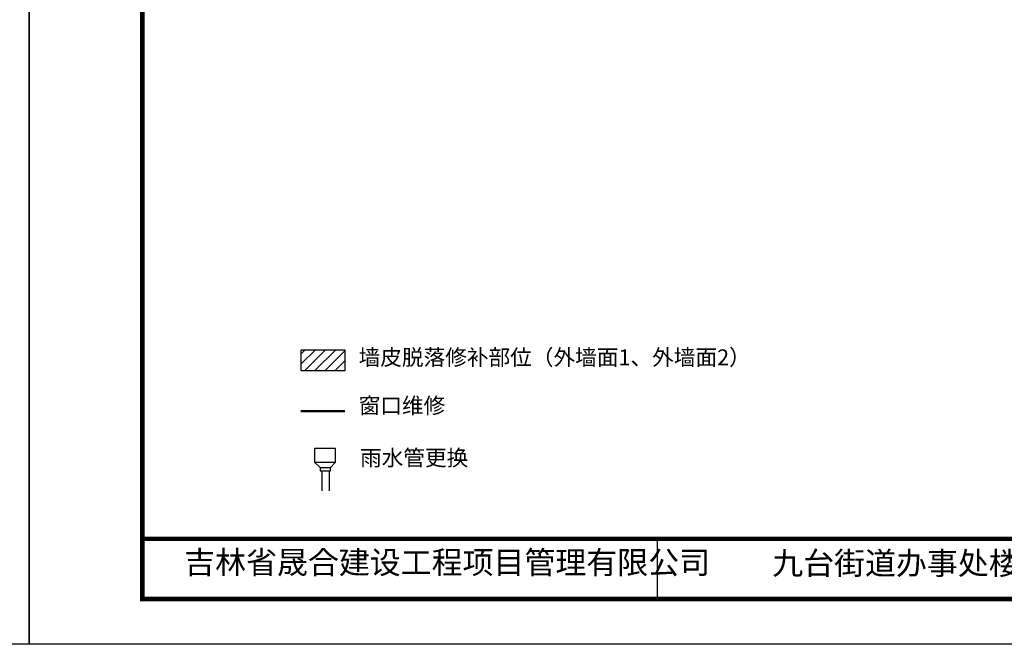
# Model space of a CAD drawing. Extents: x 2289060 to 6425537, y -843963 to 589660.
# Drawn here: x 2419390 to 2441104, y 250926 to 264706 of the extents above; entities that cross this region are included whole.
import ezdxf

# ---------------------------------------------------------------- set-up
doc = ezdxf.new("R2010")
doc.units = 0
doc.header["$LTSCALE"] = 1000
doc.header["$MEASUREMENT"] = 0
for name, color, linetype in [('E_OTHER', 7, 'Continuous'), ('PUB_TITLE', 4, 'Continuous'), ('WALL', 9, 'Continuous'), ('墙皮面积', 3, 'Continuous'), ('面积', 7, 'Continuous')]:
    doc.layers.add(name, color=color, linetype=linetype)
doc.styles.add('dim_font', font='SIMPLEX.shx', dxfattribs={"width": 0.8})
doc.styles.add('HZ', font='rs.shx', dxfattribs={"width": 0.8, "bigfont": 'hztxt.shx'})

# ---------------------------------------------------------------- blocks, each defined once
blk = doc.blocks.new('A$C1FB52163')
at = {"color": 0}
blk.add_line((11405, 1435), (11405, 109), dxfattribs=at)
at = {"color": 0, "const_width": 100}
blk.add_lwpolyline([(50, 109), (50, 1435), (55950, 1435), (55950, 109)], dxfattribs=at)
at = {"color": 0, "ltscale": 0.8, "char_height": 500, "attachment_point": 1, "line_spacing_factor": 0.5, "style": 'HZ'}
for s, insert, width in [('{\\fSimSun|b0|i0|c134|p2;吉林省晟合建设工程项目管理有限公司}', (973, 1166), 16861.97), ('{\\fSimSun|b0|i0|c134|p2;\\C256;九台街道办事处楼体墙皮脱落维修工程 }', (13941, 1149), 30054.04)]:
    blk.add_mtext(s, dxfattribs=dict(at, insert=insert, width=width))

msp = doc.modelspace()

# ---------------------------------------------------------------- hatches: boundary and pattern name
at = {"layer": '面积'}
h = msp.add_hatch(dxfattribs=at)
h.set_pattern_fill('ANSI31', scale=100)
h.set_pattern_definition([(45, (-459960.72, 148698.34), (-112.2532015, 112.2532015), [])])
h.paths.add_polyline_path([(2425598, 256959), (2426561.9, 256959), (2426561.9, 257425.7), (2425598, 257425.7)])

# ---------------------------------------------------------------- linework, layer by layer
at = {"color": 7}
for p, q in [((2425891.4, 255245.4), (2425891.4, 254945.4)), ((2426356.4, 255245.4), (2425891.4, 255245.4)), ((2426356.4, 254945.4), (2426356.4, 255245.4)), ((2425891.4, 254945.4), (2426356.4, 254945.4)), ((2425891.4, 254945.4), (2426018.9, 254825.4)), ((2426243.9, 254825.4), (2426356.4, 254945.4)), ((2426018.9, 254825.4), (2426243.9, 254825.4)), ((2426018.9, 254825.4), (2426018.9, 254750.4)), ((2426018.9, 254750.4), (2426243.9, 254750.4)), ((2426243.9, 254750.4), (2426243.9, 254825.4))]:
    msp.add_line(p, q, dxfattribs=at)
at = {"color": 7, "const_width": 50}
msp.add_lwpolyline([(2426563.8, 256071.1), (2425586.1, 256071.1)], dxfattribs=at)
at = {"layer": 'E_OTHER', "color": 7, "linetype": 'ByBlock'}
for p, q in [((2426063.1, 254311.2), (2426063.1, 254750.4)), ((2426213.1, 254750.4), (2426213.1, 254311.2))]:
    msp.add_line(p, q, dxfattribs=at)
at = {"layer": 'PUB_TITLE', "color": 7}
for points in [[(2360195.4, 250926.4), (2360195.4, 292926.4), (2419595.4, 292926.4), (2419595.4, 250926.4)], [(2419595.4, 250926.4), (2419595.4, 292926.4), (2478995.4, 292926.4), (2478995.4, 250926.4)]]:
    msp.add_lwpolyline(points, close=True, dxfattribs=at)
at = {"layer": 'PUB_TITLE', "color": 7, "const_width": 100}
msp.add_lwpolyline([(2422095.4, 251926.4), (2477995.4, 251926.4), (2477995.4, 291926.4), (2422095.4, 291926.4)], close=True, dxfattribs=at)
at = {"layer": '墙皮面积', "color": 7, "const_width": 20}
msp.add_lwpolyline([(2422095.4, 251926.4), (2477766.9, 251926.4)], dxfattribs=at)
at = {"layer": '面积', "color": 7}
msp.add_lwpolyline([(2426561.9, 256959), (2425598, 256959), (2425598, 257425.7), (2426561.9, 257425.7)], close=True, dxfattribs=at)

# ---------------------------------------------------------------- block references
at = {"layer": '墙皮面积', "color": 7}
msp.add_blockref('A$C1FB52163', (2422045.4, 251817.1), dxfattribs=at)

# ---------------------------------------------------------------- texts
at = {"layer": 'WALL', "color": 7, "char_height": 350, "width": 35611, "attachment_point": 1, "style": 'dim_font'}
for s, insert in [('{\\fSimSun|b0|i0|c134|p6;墙皮脱落修补部位（外墙面1、外墙面2）}', (2426864.7, 257433)), ('{\\fSimSun|b0|i0|c134|p6;\\C7;窗口维修}', (2426864.7, 256367.3)), ('{\\fSimSun|b0|i0|c134|p6;\\C7;雨水管更换}', (2426895.1, 255215.7))]:
    msp.add_mtext(s, dxfattribs=dict(at, insert=insert))

doc.saveas('drawing.dxf')
